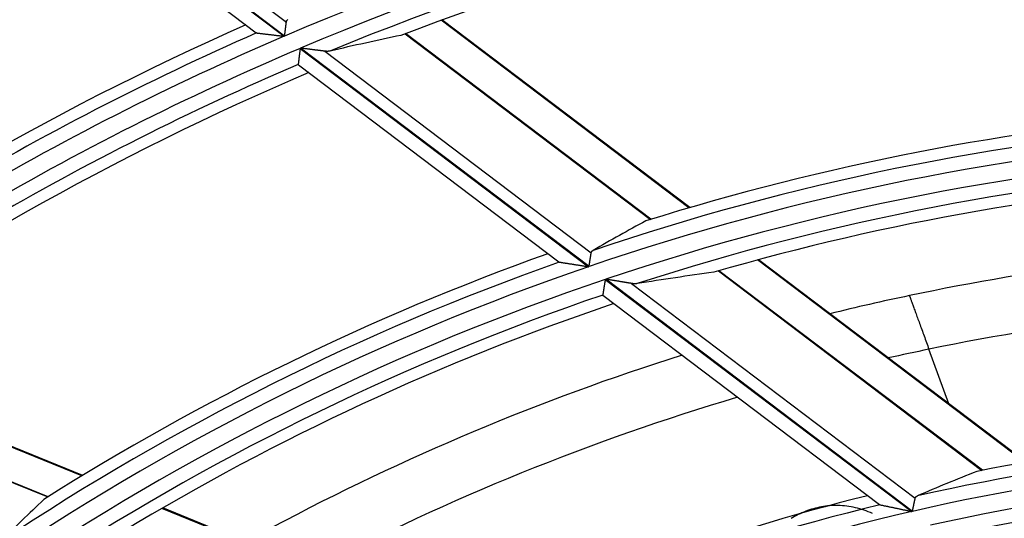
# Model space of a CAD drawing. Units: millimetres. Extents: x 0 to 7381, y 0 to 5264.
# Drawn here: x 1740 to 1775, y 2842 to 2860 of the extents above; entities that cross this region are included whole.
import ezdxf

# ---------------------------------------------------------------- set-up
doc = ezdxf.new("R2010")
doc.units = ezdxf.units.MM
doc.layers.add('LG-Product', color=3, linetype='Continuous')

msp = doc.modelspace()

# ---------------------------------------------------------------- linework, layer by layer
at = {"layer": 'LG-Product'}
for p, q in [((1739.511, 2866.726), (1749.328, 2859.29)), ((1749.345, 2859.297), (1739.527, 2866.734)), ((1740.342, 2866.655), (1749.405, 2859.79)), ((1739.462, 2866.136), (1748.342, 2859.41)), ((1763.643, 2853.216), (1754.879, 2859.854)), ((1763.675, 2853.225), (1754.909, 2859.865)), ((1748.341, 2859.41), (1748.352, 2859.407)), ((1753.611, 2859.379), (1762.287, 2852.807)), ((1762.301, 2852.811), (1753.623, 2859.384)), ((1749.894, 2858.861), (1760.093, 2851.135)), ((1760.112, 2851.141), (1749.911, 2858.868)), ((1750.765, 2858.76), (1760.189, 2851.622)), ((1749.824, 2858.292), (1749.827, 2858.285)), ((1749.829, 2858.283), (1759.046, 2851.302)), ((1759.045, 2851.303), (1759.057, 2851.298)), ((1775.536, 2844.206), (1766.076, 2851.372)), ((1775.572, 2844.212), (1766.109, 2851.381)), ((1764.692, 2850.985), (1774.011, 2843.926)), ((1774.026, 2843.929), (1764.706, 2850.989)), ((1760.687, 2850.685), (1771.53, 2842.471)), ((1771.551, 2842.476), (1760.705, 2850.692)), ((1761.616, 2850.541), (1771.651, 2842.94)), ((1760.597, 2850.132), (1760.6, 2850.125)), ((1760.603, 2850.122), (1770.382, 2842.715)), ((1772.838, 2846.284), (1772.135, 2848.215)), ((1742.173, 2843.731), (1731.99, 2847.875)), ((1742.201, 2843.748), (1732.015, 2847.893)), ((1730.887, 2847.088), (1740.969, 2842.986)), ((1740.981, 2842.993), (1730.898, 2847.096)), ((1755.993, 2838.107), (1745.001, 2842.58)), ((1756.026, 2838.123), (1745.03, 2842.597)), ((1770.381, 2842.716), (1770.394, 2842.711))]:
    msp.add_line(p, q, dxfattribs=at)
for points in [[(1749.405, 2859.79), (1749.406, 2859.793), (1749.406, 2859.795), (1749.407, 2859.798), (1749.407, 2859.8), (1749.408, 2859.803), (1749.408, 2859.805), (1749.409, 2859.807), (1749.409, 2859.81), (1749.41, 2859.812), (1749.411, 2859.814), (1749.411, 2859.817), (1749.412, 2859.819), (1749.413, 2859.821), (1749.414, 2859.823), (1749.415, 2859.825), (1749.415, 2859.828), (1749.416, 2859.83), (1749.417, 2859.832), (1749.418, 2859.834), (1749.419, 2859.836), (1749.421, 2859.838), (1749.422, 2859.84), (1749.423, 2859.842), (1749.424, 2859.844), (1749.425, 2859.846), (1749.426, 2859.848), (1749.428, 2859.85), (1749.429, 2859.852), (1749.43, 2859.853), (1749.432, 2859.855), (1749.433, 2859.857), (1749.435, 2859.859), (1749.436, 2859.861), (1749.438, 2859.862), (1749.439, 2859.864), (1749.441, 2859.866), (1749.442, 2859.867), (1749.444, 2859.869), (1749.446, 2859.871), (1749.447, 2859.872), (1749.449, 2859.874), (1749.451, 2859.876), (1749.453, 2859.877)], [(1749.345, 2859.297), (1749.346, 2859.308), (1749.348, 2859.32), (1749.349, 2859.331), (1749.35, 2859.343), (1749.352, 2859.354), (1749.353, 2859.365), (1749.355, 2859.377), (1749.356, 2859.388), (1749.357, 2859.399), (1749.359, 2859.41), (1749.36, 2859.422), (1749.361, 2859.433), (1749.363, 2859.444), (1749.364, 2859.455), (1749.366, 2859.466), (1749.367, 2859.477), (1749.368, 2859.488), (1749.37, 2859.498), (1749.371, 2859.509), (1749.372, 2859.52), (1749.373, 2859.531), (1749.375, 2859.541), (1749.376, 2859.552), (1749.377, 2859.563), (1749.379, 2859.573), (1749.38, 2859.583), (1749.381, 2859.594), (1749.382, 2859.604), (1749.384, 2859.614), (1749.385, 2859.623), (1749.386, 2859.633), (1749.387, 2859.643), (1749.388, 2859.652), (1749.39, 2859.661), (1749.391, 2859.671), (1749.392, 2859.68), (1749.393, 2859.689), (1749.394, 2859.697), (1749.395, 2859.706), (1749.396, 2859.715), (1749.397, 2859.723), (1749.398, 2859.731), (1749.399, 2859.739), (1749.4, 2859.747), (1749.401, 2859.755), (1749.402, 2859.762), (1749.403, 2859.77), (1749.404, 2859.777), (1749.405, 2859.783), (1749.405, 2859.79)], [(1748.352, 2859.407), (1748.359, 2859.406), (1748.367, 2859.405), (1748.377, 2859.404), (1748.388, 2859.402), (1748.4, 2859.401), (1748.414, 2859.399), (1748.429, 2859.398), (1748.444, 2859.396), (1748.46, 2859.394), (1748.477, 2859.392), (1748.494, 2859.39), (1748.512, 2859.388), (1748.531, 2859.385), (1748.55, 2859.383), (1748.569, 2859.381), (1748.588, 2859.379), (1748.608, 2859.376), (1748.628, 2859.374), (1748.648, 2859.372), (1748.669, 2859.369), (1748.69, 2859.367), (1748.711, 2859.364), (1748.732, 2859.362), (1748.753, 2859.359), (1748.775, 2859.356), (1748.796, 2859.354), (1748.818, 2859.351), (1748.839, 2859.349), (1748.861, 2859.346), (1748.883, 2859.343), (1748.904, 2859.341), (1748.926, 2859.338), (1748.948, 2859.336), (1748.97, 2859.333), (1748.992, 2859.33), (1749.014, 2859.328), (1749.036, 2859.325), (1749.058, 2859.322), (1749.081, 2859.32), (1749.103, 2859.317), (1749.125, 2859.314), (1749.148, 2859.311), (1749.17, 2859.309), (1749.192, 2859.306), (1749.215, 2859.303), (1749.237, 2859.301), (1749.26, 2859.298), (1749.282, 2859.295), (1749.305, 2859.292), (1749.328, 2859.29)], [(1749.894, 2858.861), (1749.892, 2858.845), (1749.89, 2858.83), (1749.888, 2858.814), (1749.886, 2858.798), (1749.884, 2858.783), (1749.882, 2858.768), (1749.88, 2858.752), (1749.878, 2858.737), (1749.877, 2858.722), (1749.875, 2858.707), (1749.873, 2858.692), (1749.871, 2858.677), (1749.869, 2858.662), (1749.867, 2858.648), (1749.866, 2858.633), (1749.864, 2858.618), (1749.862, 2858.604), (1749.86, 2858.59), (1749.859, 2858.576), (1749.857, 2858.562), (1749.855, 2858.548), (1749.853, 2858.535), (1749.852, 2858.522), (1749.85, 2858.509), (1749.849, 2858.496), (1749.847, 2858.483), (1749.846, 2858.471), (1749.844, 2858.459), (1749.843, 2858.447), (1749.841, 2858.436), (1749.84, 2858.425), (1749.839, 2858.414), (1749.837, 2858.403), (1749.836, 2858.393), (1749.835, 2858.384), (1749.834, 2858.374), (1749.833, 2858.366), (1749.832, 2858.357), (1749.831, 2858.349), (1749.83, 2858.342), (1749.829, 2858.334), (1749.828, 2858.328), (1749.827, 2858.321), (1749.827, 2858.316), (1749.826, 2858.31), (1749.825, 2858.306), (1749.825, 2858.301), (1749.824, 2858.298), (1749.824, 2858.295), (1749.824, 2858.292)], [(1750.765, 2858.76), (1750.751, 2858.762), (1750.736, 2858.764), (1750.721, 2858.766), (1750.707, 2858.768), (1750.691, 2858.77), (1750.676, 2858.772), (1750.661, 2858.774), (1750.645, 2858.776), (1750.629, 2858.778), (1750.613, 2858.78), (1750.596, 2858.782), (1750.58, 2858.784), (1750.563, 2858.786), (1750.547, 2858.788), (1750.53, 2858.79), (1750.513, 2858.793), (1750.496, 2858.795), (1750.479, 2858.797), (1750.462, 2858.799), (1750.445, 2858.801), (1750.428, 2858.803), (1750.41, 2858.806), (1750.393, 2858.808), (1750.376, 2858.81), (1750.358, 2858.812), (1750.341, 2858.814), (1750.323, 2858.816), (1750.306, 2858.819), (1750.288, 2858.821), (1750.271, 2858.823), (1750.253, 2858.825), (1750.235, 2858.828), (1750.217, 2858.83), (1750.2, 2858.832), (1750.182, 2858.834), (1750.164, 2858.836), (1750.146, 2858.839), (1750.128, 2858.841), (1750.11, 2858.843), (1750.092, 2858.845), (1750.074, 2858.848), (1750.056, 2858.85), (1750.038, 2858.852), (1750.02, 2858.855), (1750.002, 2858.857), (1749.983, 2858.859), (1749.965, 2858.861), (1749.947, 2858.864), (1749.929, 2858.866), (1749.911, 2858.868)], [(1750.947, 2858.765), (1750.944, 2858.764), (1750.941, 2858.764), (1750.938, 2858.763), (1750.934, 2858.762), (1750.931, 2858.762), (1750.928, 2858.761), (1750.924, 2858.76), (1750.921, 2858.76), (1750.918, 2858.759), (1750.914, 2858.759), (1750.911, 2858.758), (1750.907, 2858.758), (1750.904, 2858.758), (1750.901, 2858.757), (1750.897, 2858.757), (1750.894, 2858.757), (1750.89, 2858.756), (1750.887, 2858.756), (1750.883, 2858.756), (1750.879, 2858.756), (1750.876, 2858.755), (1750.872, 2858.755), (1750.869, 2858.755), (1750.865, 2858.755), (1750.861, 2858.755), (1750.858, 2858.755), (1750.854, 2858.755), (1750.85, 2858.755), (1750.847, 2858.755), (1750.843, 2858.755), (1750.839, 2858.755), (1750.835, 2858.755), (1750.832, 2858.755), (1750.828, 2858.755), (1750.824, 2858.755), (1750.82, 2858.756), (1750.816, 2858.756), (1750.812, 2858.756), (1750.809, 2858.756), (1750.805, 2858.756), (1750.801, 2858.757), (1750.797, 2858.757), (1750.793, 2858.757), (1750.789, 2858.758), (1750.785, 2858.758), (1750.781, 2858.759), (1750.777, 2858.759), (1750.773, 2858.759), (1750.769, 2858.76), (1750.765, 2858.76)], [(1760.112, 2851.141), (1760.114, 2851.152), (1760.115, 2851.164), (1760.117, 2851.175), (1760.119, 2851.186), (1760.121, 2851.197), (1760.123, 2851.208), (1760.124, 2851.219), (1760.126, 2851.23), (1760.128, 2851.241), (1760.13, 2851.252), (1760.131, 2851.263), (1760.133, 2851.274), (1760.135, 2851.285), (1760.137, 2851.296), (1760.138, 2851.307), (1760.14, 2851.317), (1760.142, 2851.328), (1760.144, 2851.339), (1760.145, 2851.35), (1760.147, 2851.36), (1760.149, 2851.371), (1760.15, 2851.381), (1760.152, 2851.391), (1760.154, 2851.401), (1760.155, 2851.412), (1760.157, 2851.421), (1760.158, 2851.431), (1760.16, 2851.441), (1760.162, 2851.451), (1760.163, 2851.46), (1760.165, 2851.47), (1760.166, 2851.479), (1760.168, 2851.488), (1760.169, 2851.497), (1760.171, 2851.506), (1760.172, 2851.515), (1760.173, 2851.524), (1760.175, 2851.532), (1760.176, 2851.541), (1760.177, 2851.549), (1760.179, 2851.557), (1760.18, 2851.565), (1760.181, 2851.573), (1760.183, 2851.58), (1760.184, 2851.588), (1760.185, 2851.595), (1760.186, 2851.602), (1760.187, 2851.609), (1760.188, 2851.615), (1760.189, 2851.622)], [(1760.189, 2851.622), (1760.19, 2851.624), (1760.19, 2851.626), (1760.191, 2851.629), (1760.191, 2851.631), (1760.192, 2851.634), (1760.192, 2851.636), (1760.193, 2851.638), (1760.194, 2851.641), (1760.195, 2851.643), (1760.195, 2851.645), (1760.196, 2851.647), (1760.197, 2851.649), (1760.198, 2851.652), (1760.199, 2851.654), (1760.2, 2851.656), (1760.201, 2851.658), (1760.202, 2851.66), (1760.203, 2851.662), (1760.204, 2851.664), (1760.205, 2851.666), (1760.207, 2851.668), (1760.208, 2851.67), (1760.209, 2851.672), (1760.21, 2851.674), (1760.212, 2851.675), (1760.213, 2851.677), (1760.215, 2851.679), (1760.216, 2851.681), (1760.218, 2851.683), (1760.219, 2851.684), (1760.221, 2851.686), (1760.222, 2851.688), (1760.224, 2851.689), (1760.226, 2851.691), (1760.227, 2851.693), (1760.229, 2851.694), (1760.231, 2851.696), (1760.233, 2851.697), (1760.234, 2851.699), (1760.236, 2851.7), (1760.238, 2851.702), (1760.24, 2851.703), (1760.242, 2851.705), (1760.244, 2851.706), (1760.246, 2851.707), (1760.248, 2851.709), (1760.25, 2851.71), (1760.252, 2851.711), (1760.254, 2851.712), (1760.256, 2851.714)], [(1759.057, 2851.298), (1759.064, 2851.297), (1759.073, 2851.296), (1759.084, 2851.294), (1759.096, 2851.292), (1759.11, 2851.29), (1759.125, 2851.288), (1759.141, 2851.285), (1759.158, 2851.283), (1759.176, 2851.28), (1759.194, 2851.277), (1759.213, 2851.274), (1759.233, 2851.271), (1759.253, 2851.268), (1759.273, 2851.265), (1759.293, 2851.262), (1759.314, 2851.258), (1759.335, 2851.255), (1759.357, 2851.252), (1759.378, 2851.248), (1759.4, 2851.245), (1759.422, 2851.241), (1759.445, 2851.238), (1759.467, 2851.234), (1759.49, 2851.231), (1759.512, 2851.227), (1759.535, 2851.224), (1759.558, 2851.22), (1759.58, 2851.216), (1759.603, 2851.213), (1759.626, 2851.209), (1759.649, 2851.206), (1759.672, 2851.202), (1759.695, 2851.198), (1759.718, 2851.195), (1759.741, 2851.191), (1759.764, 2851.187), (1759.788, 2851.184), (1759.811, 2851.18), (1759.834, 2851.176), (1759.858, 2851.172), (1759.881, 2851.169), (1759.904, 2851.165), (1759.928, 2851.161), (1759.951, 2851.158), (1759.975, 2851.154), (1759.998, 2851.15), (1760.022, 2851.146), (1760.046, 2851.142), (1760.07, 2851.139), (1760.093, 2851.135)], [(1760.687, 2850.685), (1760.684, 2850.67), (1760.682, 2850.655), (1760.679, 2850.639), (1760.677, 2850.624), (1760.674, 2850.609), (1760.672, 2850.594), (1760.669, 2850.579), (1760.667, 2850.564), (1760.664, 2850.549), (1760.662, 2850.534), (1760.66, 2850.519), (1760.657, 2850.505), (1760.655, 2850.49), (1760.653, 2850.475), (1760.65, 2850.461), (1760.648, 2850.447), (1760.646, 2850.433), (1760.643, 2850.419), (1760.641, 2850.405), (1760.639, 2850.392), (1760.637, 2850.379), (1760.635, 2850.366), (1760.633, 2850.353), (1760.631, 2850.34), (1760.629, 2850.328), (1760.627, 2850.315), (1760.625, 2850.304), (1760.623, 2850.292), (1760.621, 2850.28), (1760.619, 2850.269), (1760.617, 2850.259), (1760.616, 2850.248), (1760.614, 2850.238), (1760.613, 2850.229), (1760.611, 2850.219), (1760.61, 2850.21), (1760.608, 2850.202), (1760.607, 2850.194), (1760.606, 2850.186), (1760.604, 2850.179), (1760.603, 2850.172), (1760.602, 2850.165), (1760.601, 2850.159), (1760.6, 2850.154), (1760.6, 2850.149), (1760.599, 2850.144), (1760.598, 2850.141), (1760.598, 2850.137), (1760.597, 2850.134), (1760.597, 2850.132)], [(1761.616, 2850.541), (1761.6, 2850.543), (1761.585, 2850.546), (1761.569, 2850.549), (1761.553, 2850.551), (1761.536, 2850.554), (1761.52, 2850.557), (1761.503, 2850.56), (1761.486, 2850.563), (1761.469, 2850.566), (1761.451, 2850.568), (1761.434, 2850.571), (1761.416, 2850.574), (1761.398, 2850.577), (1761.381, 2850.58), (1761.363, 2850.583), (1761.345, 2850.586), (1761.326, 2850.589), (1761.308, 2850.592), (1761.29, 2850.595), (1761.272, 2850.598), (1761.253, 2850.601), (1761.235, 2850.604), (1761.217, 2850.607), (1761.198, 2850.611), (1761.18, 2850.614), (1761.161, 2850.617), (1761.143, 2850.62), (1761.124, 2850.623), (1761.105, 2850.626), (1761.086, 2850.629), (1761.068, 2850.632), (1761.049, 2850.635), (1761.03, 2850.638), (1761.011, 2850.641), (1760.992, 2850.645), (1760.973, 2850.648), (1760.954, 2850.651), (1760.935, 2850.654), (1760.916, 2850.657), (1760.897, 2850.66), (1760.878, 2850.663), (1760.859, 2850.666), (1760.84, 2850.67), (1760.82, 2850.673), (1760.801, 2850.676), (1760.782, 2850.679), (1760.763, 2850.682), (1760.744, 2850.685), (1760.724, 2850.688), (1760.705, 2850.692)], [(1761.812, 2850.535), (1761.808, 2850.535), (1761.805, 2850.534), (1761.801, 2850.534), (1761.798, 2850.533), (1761.794, 2850.533), (1761.79, 2850.533), (1761.787, 2850.532), (1761.783, 2850.532), (1761.78, 2850.532), (1761.776, 2850.531), (1761.772, 2850.531), (1761.769, 2850.531), (1761.765, 2850.531), (1761.761, 2850.53), (1761.757, 2850.53), (1761.754, 2850.53), (1761.75, 2850.53), (1761.746, 2850.53), (1761.742, 2850.53), (1761.738, 2850.53), (1761.735, 2850.53), (1761.731, 2850.53), (1761.727, 2850.53), (1761.723, 2850.53), (1761.719, 2850.53), (1761.715, 2850.53), (1761.711, 2850.531), (1761.707, 2850.531), (1761.703, 2850.531), (1761.699, 2850.531), (1761.695, 2850.531), (1761.691, 2850.532), (1761.687, 2850.532), (1761.683, 2850.532), (1761.679, 2850.533), (1761.675, 2850.533), (1761.671, 2850.533), (1761.667, 2850.534), (1761.662, 2850.534), (1761.658, 2850.535), (1761.654, 2850.535), (1761.65, 2850.536), (1761.646, 2850.536), (1761.641, 2850.537), (1761.637, 2850.538), (1761.633, 2850.538), (1761.629, 2850.539), (1761.624, 2850.539), (1761.62, 2850.54), (1761.616, 2850.541)], [(1771.445, 2850.112), (1771.445, 2850.111), (1771.446, 2850.108), (1771.448, 2850.103), (1771.45, 2850.096), (1771.453, 2850.088), (1771.457, 2850.078), (1771.462, 2850.065), (1771.467, 2850.051), (1771.472, 2850.036), (1771.479, 2850.018), (1771.486, 2849.999), (1771.494, 2849.978), (1771.502, 2849.955), (1771.511, 2849.93), (1771.521, 2849.903), (1771.531, 2849.875), (1771.542, 2849.846), (1771.553, 2849.814), (1771.565, 2849.781), (1771.578, 2849.747), (1771.591, 2849.711), (1771.604, 2849.674), (1771.618, 2849.635), (1771.633, 2849.595), (1771.648, 2849.554), (1771.664, 2849.511), (1771.68, 2849.466), (1771.696, 2849.421), (1771.713, 2849.375), (1771.73, 2849.327), (1771.748, 2849.278), (1771.766, 2849.229), (1771.785, 2849.178), (1771.803, 2849.127), (1771.822, 2849.074), (1771.842, 2849.021), (1771.862, 2848.967), (1771.882, 2848.912), (1771.902, 2848.856), (1771.922, 2848.8), (1771.943, 2848.743), (1771.964, 2848.686), (1771.985, 2848.629), (1772.006, 2848.57), (1772.027, 2848.512), (1772.049, 2848.453), (1772.07, 2848.393), (1772.092, 2848.334), (1772.113, 2848.275), (1772.135, 2848.215)], [(1771.551, 2842.476), (1771.553, 2842.487), (1771.556, 2842.498), (1771.558, 2842.509), (1771.56, 2842.52), (1771.563, 2842.53), (1771.565, 2842.541), (1771.567, 2842.552), (1771.57, 2842.563), (1771.572, 2842.573), (1771.574, 2842.584), (1771.576, 2842.595), (1771.579, 2842.605), (1771.581, 2842.616), (1771.583, 2842.626), (1771.585, 2842.637), (1771.588, 2842.647), (1771.59, 2842.658), (1771.592, 2842.668), (1771.594, 2842.678), (1771.597, 2842.689), (1771.599, 2842.699), (1771.601, 2842.709), (1771.603, 2842.719), (1771.605, 2842.729), (1771.607, 2842.738), (1771.609, 2842.748), (1771.611, 2842.757), (1771.613, 2842.767), (1771.615, 2842.776), (1771.617, 2842.785), (1771.619, 2842.794), (1771.621, 2842.803), (1771.623, 2842.812), (1771.625, 2842.821), (1771.627, 2842.829), (1771.629, 2842.838), (1771.63, 2842.846), (1771.632, 2842.855), (1771.634, 2842.863), (1771.636, 2842.871), (1771.637, 2842.878), (1771.639, 2842.886), (1771.641, 2842.893), (1771.642, 2842.9), (1771.644, 2842.907), (1771.645, 2842.914), (1771.647, 2842.921), (1771.648, 2842.927), (1771.649, 2842.934), (1771.651, 2842.94)], [(1771.651, 2842.94), (1771.651, 2842.942), (1771.652, 2842.945), (1771.652, 2842.947), (1771.653, 2842.949), (1771.654, 2842.952), (1771.655, 2842.954), (1771.655, 2842.956), (1771.656, 2842.958), (1771.657, 2842.96), (1771.658, 2842.963), (1771.659, 2842.965), (1771.66, 2842.967), (1771.661, 2842.969), (1771.662, 2842.971), (1771.664, 2842.973), (1771.665, 2842.975), (1771.666, 2842.977), (1771.667, 2842.978), (1771.669, 2842.98), (1771.67, 2842.982), (1771.671, 2842.984), (1771.673, 2842.986), (1771.674, 2842.988), (1771.676, 2842.989), (1771.677, 2842.991), (1771.679, 2842.993), (1771.681, 2842.994), (1771.682, 2842.996), (1771.684, 2842.997), (1771.686, 2842.999), (1771.688, 2843.001), (1771.689, 2843.002), (1771.691, 2843.004), (1771.693, 2843.005), (1771.695, 2843.006), (1771.697, 2843.008), (1771.699, 2843.009), (1771.701, 2843.011), (1771.703, 2843.012), (1771.705, 2843.013), (1771.707, 2843.014), (1771.709, 2843.016), (1771.711, 2843.017), (1771.714, 2843.018), (1771.716, 2843.019), (1771.718, 2843.02), (1771.72, 2843.021), (1771.723, 2843.022), (1771.725, 2843.024), (1771.727, 2843.025)], [(1770.136, 2842.398), (1770.063, 2842.431), (1769.989, 2842.462), (1769.915, 2842.491), (1769.84, 2842.518), (1769.764, 2842.543), (1769.688, 2842.566), (1769.611, 2842.587), (1769.534, 2842.606), (1769.457, 2842.622), (1769.38, 2842.637), (1769.303, 2842.65), (1769.226, 2842.661), (1769.149, 2842.67), (1769.072, 2842.676), (1768.996, 2842.681), (1768.92, 2842.684), (1768.845, 2842.685), (1768.77, 2842.683), (1768.696, 2842.68), (1768.622, 2842.675), (1768.548, 2842.668), (1768.476, 2842.66), (1768.403, 2842.649), (1768.332, 2842.637), (1768.26, 2842.623), (1768.19, 2842.607), (1768.12, 2842.59), (1768.05, 2842.571), (1767.981, 2842.55), (1767.912, 2842.528), (1767.844, 2842.505), (1767.777, 2842.479), (1767.71, 2842.453), (1767.644, 2842.424), (1767.578, 2842.394), (1767.513, 2842.363), (1767.449, 2842.33), (1767.385, 2842.295), (1767.322, 2842.259), (1767.26, 2842.221)], [(1770.394, 2842.711), (1770.402, 2842.709), (1770.413, 2842.707), (1770.426, 2842.704), (1770.441, 2842.701), (1770.457, 2842.698), (1770.475, 2842.694), (1770.493, 2842.69), (1770.513, 2842.686), (1770.533, 2842.682), (1770.554, 2842.678), (1770.575, 2842.673), (1770.597, 2842.669), (1770.619, 2842.664), (1770.641, 2842.659), (1770.664, 2842.655), (1770.687, 2842.65), (1770.71, 2842.645), (1770.734, 2842.64), (1770.758, 2842.635), (1770.782, 2842.63), (1770.806, 2842.625), (1770.83, 2842.62), (1770.855, 2842.615), (1770.879, 2842.61), (1770.904, 2842.604), (1770.928, 2842.599), (1770.953, 2842.594), (1770.977, 2842.589), (1771.002, 2842.584), (1771.027, 2842.578), (1771.052, 2842.573), (1771.077, 2842.568), (1771.101, 2842.563), (1771.126, 2842.557), (1771.151, 2842.552), (1771.176, 2842.547), (1771.201, 2842.542), (1771.226, 2842.536), (1771.252, 2842.531), (1771.277, 2842.525), (1771.302, 2842.52), (1771.327, 2842.515), (1771.352, 2842.509), (1771.378, 2842.504), (1771.403, 2842.499), (1771.429, 2842.493), (1771.454, 2842.488), (1771.479, 2842.482), (1771.505, 2842.477), (1771.53, 2842.471)]]:
    msp.add_lwpolyline(points, dxfattribs=at)
for centre, radius, start, end in [((1788.928, 2766.933), 100.488, 98.20862, 113.19803), ((1788.928, 2766.933), 99.871, 98.00711, 112.99643), ((1788.928, 2766.933), 99.376, 98.17242, 112.4696), ((1788.928, 2766.933), 98.962, 98.03863, 111.00437), ((1788.928, 2766.933), 101.397, 113.82387, 126.85518), ((1788.928, 2766.933), 100.984, 113.69101, 128.003), ((1788.928, 2766.933), 100.488, 113.20862, 128.19803), ((1788.928, 2766.933), 99.871, 113.00711, 127.99643), ((1788.928, 2766.933), 99.376, 113.17242, 127.4696), ((1788.928, 2766.933), 98.962, 113.03863, 126.00437), ((1788.928, 2766.933), 89.911, 94.67413, 107.34561), ((1788.928, 2766.933), 89.497, 94.49776, 108.68507), ((1788.928, 2766.933), 89.002, 93.90376, 108.89123), ((1788.928, 2766.933), 88.385, 93.63425, 108.6216), ((1788.928, 2766.933), 87.89, 93.80504, 107.97057), ((1788.928, 2766.933), 87.476, 93.62497, 106.19946), ((1788.928, 2767.033), 84.898, 92.48305, 101.88407), ((1788.928, 2766.933), 89.911, 109.67413, 122.34561), ((1788.928, 2766.933), 89.497, 109.49776, 123.68507), ((1788.928, 2766.933), 89.002, 108.90376, 123.89123), ((1788.928, 2766.933), 88.385, 108.63425, 123.6216), ((1788.928, 2766.933), 87.89, 108.80504, 122.97057), ((1788.928, 2767.033), 84.898, 101.88407, 103.83139), ((1788.928, 2766.933), 87.476, 108.62497, 121.19946), ((1788.928, 2767.033), 82.9, 91.4967, 101.68714), ((1788.928, 2767.033), 84.898, 107.49852, 118.11593), ((1788.928, 2767.033), 82.9, 101.68714, 102.70338), ((1788.928, 2767.033), 82.9, 106.51275, 117.71485), ((1788.928, 2766.933), 78.425, 88.99302, 101.10264), ((1788.928, 2766.933), 78.011, 88.74412, 102.73796), ((1788.928, 2766.933), 77.516, 87.96997, 102.95443), ((1788.928, 2766.933), 76.899, 87.58501, 102.56925), ((1788.928, 2766.933), 76.404, 87.75701, 101.71438), ((1788.928, 2766.933), 78.425, 103.99302, 116.10264), ((1788.928, 2766.933), 77.516, 102.96997, 117.95443), ((1788.928, 2766.933), 78.011, 103.74412, 117.73796)]:
    msp.add_arc(centre, radius, start, end, dxfattribs=at)
for centre, major_axis, start_param, end_param in [((1774.242, 2747.545), (69.519, 91.777), 0.843479, 0.866014), ((1799.46, 2780.837), (49.852, 65.813), 1.135919, 1.161905), ((1775.775, 2749.569), (62.259, 82.193), 0.770217, 0.79711), ((1797.926, 2778.812), (42.593, 56.229), 1.01324, 1.045619), ((1795.502, 2783.089), (31.119, 76.473), 1.135909, 1.161896)]:
    msp.add_ellipse(centre, major_axis=major_axis, ratio=0.97743, start_param=start_param, end_param=end_param, dxfattribs=at)

doc.saveas('drawing.dxf')
